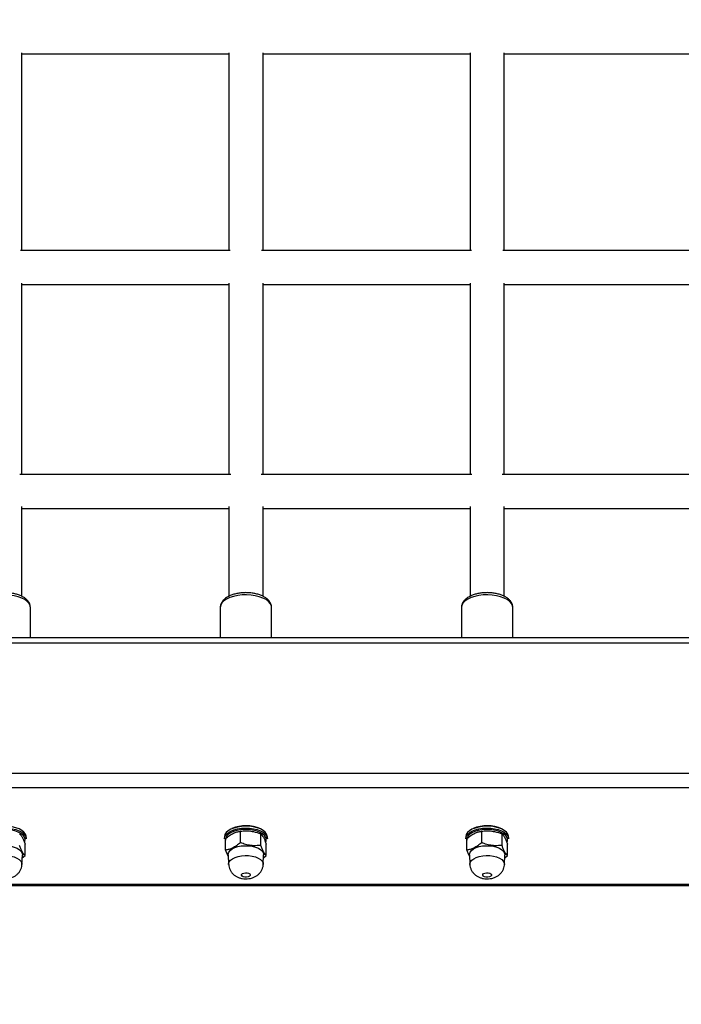
# Model space of a CAD drawing. Units: millimetres. Extents: x -774 to 509, y 70 to 658.
# Drawn here: x -95 to -64, y 160 to 206 of the extents above; entities that cross this region are included whole.
import ezdxf

# ---------------------------------------------------------------- set-up
doc = ezdxf.new("R2010")
doc.units = ezdxf.units.MM
doc.header["$PDSIZE"] = -1
doc.layers.add('VP-DIM', color=7, linetype='Continuous')
doc.layers.add('VP-EQ', color=7, linetype='Continuous', true_color=0x8a3492)
doc.dimstyles.get("Standard").update_dxf_attribs({"dimtxt": 14, "dimasz": 20, "dimexe": 20, "dimexo": 50, "dimgap": 20, "dimtad": 0, "dimdec": 0, "dimzin": 0, "dimdsep": 46, "dimtxsty": 'Standard', "dimcen": -0.09, "dimadec": 0, "dimazin": 0, "dimtfac": 1, "dimtdec": 4, "dimtofl": 0, "dimtmove": 0, "dimatfit": 3, "dimfxl": 70, "dimfxlon": 1, "dimtolj": 1, "dimtzin": 0, "dimarcsym": 0})

# ---------------------------------------------------------------- blocks, each defined once
blk = doc.blocks.new('*D73')
at = {"layer": 'Defpoints', "color": 0}
for p in [(-134.342, 583.104), (-134.342, 171.105), (-34.343, 171.103)]:
    blk.add_point(p, dxfattribs=at)
at = {"layer": 'VP-DIM', "color": 0, "lineweight": -2}
for p, q in [((-134.342, 513.104), (-134.342, 603.104)), ((-34.343, 513.104), (-34.343, 603.104)), ((-154.342, 583.104), (-174.342, 583.104)), ((-14.343, 583.104), (5.657, 583.104))]:
    blk.add_line(p, q, dxfattribs=at)
at = {"layer": 'VP-DIM', "color": 0}
for points in [[(-154.342, 579.771), (-154.342, 586.438), (-134.342, 583.104)], [(-14.343, 586.438), (-14.343, 579.771), (-34.343, 583.104)]]:
    blk.add_solid(points, dxfattribs=at)
at = {"layer": 'VP-DIM', "color": 0, "insert": (-82.541, 583.104), "char_height": 14, "attachment_point": 5}
blk.add_mtext('\\A1;100', dxfattribs=at)
blk = doc.blocks.new('*D74')
at = {"layer": 'Defpoints', "color": 0}
for p in [(-84.997, 465.041), (-84.816, 70.241), (489.094, 70.241)]:
    blk.add_point(p, dxfattribs=at)
at = {"layer": 'VP-DIM', "color": 0, "lineweight": -2}
for p, q in [((419.094, 465.041), (509.094, 465.041)), ((489.094, 445.041), (489.094, 315.337)), ((489.094, 90.241), (489.094, 238.004)), ((419.094, 70.241), (509.094, 70.241))]:
    blk.add_line(p, q, dxfattribs=at)
at = {"layer": 'VP-DIM', "color": 0}
for points in [[(492.427, 445.041), (485.76, 445.041), (489.094, 465.041)], [(485.76, 90.241), (492.427, 90.241), (489.094, 70.241)]]:
    blk.add_solid(points, dxfattribs=at)
at = {"layer": 'VP-DIM', "color": 0, "insert": (489.094, 276.671), "char_height": 14, "attachment_point": 5, "rotation": 90}
blk.add_mtext('\\A1;395', dxfattribs=at)
blk = doc.blocks.new('0823_')
at = {"layer": 'VP-EQ', "color": 0, "linetype": 'Continuous', "lineweight": 25}
for p, q in [((-765.832, -89.438), (-765.832, -80.221)), ((-765.832, -80.273), (-756.182, -80.273)), ((-756.182, -80.221), (-756.182, -89.438)), ((-754.582, -89.438), (-754.582, -80.221)), ((-754.582, -80.273), (-744.932, -80.273)), ((-744.932, -80.221), (-744.932, -89.438)), ((-743.332, -89.438), (-743.332, -80.221)), ((-743.332, -80.273), (-733.682, -80.273)), ((-756.112, -89.438), (-765.902, -89.438)), ((-744.862, -89.438), (-754.652, -89.438)), ((-733.612, -89.438), (-743.402, -89.438)), ((-765.832, -99.89), (-765.832, -90.967)), ((-756.182, -90.967), (-756.182, -99.89)), ((-754.582, -99.89), (-754.582, -90.967)), ((-744.932, -90.967), (-744.932, -99.89)), ((-743.332, -99.89), (-743.332, -90.967)), ((-765.832, -91.038), (-756.182, -91.038)), ((-754.582, -91.038), (-744.932, -91.038)), ((-743.332, -91.038), (-733.682, -91.038)), ((-756.089, -99.89), (-765.925, -99.89)), ((-744.839, -99.89), (-754.675, -99.89)), ((-733.589, -99.89), (-743.425, -99.89)), ((-765.832, -105.591), (-765.832, -101.396)), ((-765.832, -101.49), (-756.182, -101.49)), ((-756.182, -101.396), (-756.182, -105.59)), ((-754.582, -105.591), (-754.582, -101.396)), ((-754.582, -101.49), (-744.932, -101.49)), ((-744.932, -101.396), (-744.932, -105.59)), ((-743.332, -105.591), (-743.332, -101.396)), ((-743.332, -101.49), (-733.682, -101.49)), ((-765.432, -107.516), (-765.432, -106.11)), ((-756.582, -106.11), (-756.582, -107.516)), ((-754.182, -107.516), (-754.182, -106.11)), ((-745.332, -106.11), (-745.332, -107.516)), ((-742.932, -107.516), (-742.932, -106.11)), ((-710.382, -107.516), (-800.382, -107.516)), ((-710.382, -107.766), (-800.382, -107.766)), ((-800.382, -113.829), (-710.382, -113.829)), ((-710.382, -114.512), (-800.382, -114.512)), ((-755.636, -117.075), (-755.636, -116.539)), ((-754.688, -117.202), (-754.688, -116.666)), ((-744.386, -117.075), (-744.386, -116.539)), ((-743.438, -117.202), (-743.438, -116.666)), ((-765.714, -116.812), (-765.761, -116.746)), ((-765.684, -117.676), (-765.684, -117.14)), ((-765.632, -116.892), (-765.632, -116.805)), ((-756.382, -116.805), (-756.382, -116.892)), ((-756.33, -117.422), (-756.33, -116.886)), ((-756.33, -116.904), (-756.33, -116.965)), ((-754.464, -116.812), (-754.511, -116.746)), ((-754.434, -117.676), (-754.434, -117.14)), ((-754.382, -116.892), (-754.382, -116.805)), ((-745.132, -116.805), (-745.132, -116.892)), ((-745.08, -117.422), (-745.08, -116.886)), ((-745.08, -116.904), (-745.08, -116.965)), ((-743.214, -116.812), (-743.261, -116.746)), ((-743.184, -117.676), (-743.184, -117.14)), ((-743.132, -116.892), (-743.132, -116.805)), ((-765.825, -118.087), (-765.807, -117.636)), ((-765.813, -117.778), (-765.684, -117.676)), ((-756.207, -117.636), (-756.189, -118.087)), ((-754.575, -118.087), (-754.557, -117.636)), ((-754.563, -117.778), (-754.434, -117.676)), ((-744.957, -117.636), (-744.939, -118.087)), ((-743.325, -118.087), (-743.307, -117.636)), ((-743.313, -117.778), (-743.184, -117.676)), ((-792.699, -119.012), (-718.065, -119.012)), ((-792.64, -119.079), (-718.122, -119.079))]:
    blk.add_line(p, q, dxfattribs=at)
at = {"layer": 'VP-EQ', "color": 0, "linetype": 'Continuous', "lineweight": 25, "flags": 128}
for points in [[(-765.432, -106.11), (-765.446, -106.02), (-765.495, -105.918), (-765.578, -105.822), (-765.694, -105.735), (-765.838, -105.66), (-766.007, -105.597), (-766.194, -105.551), (-766.395, -105.521), (-766.603, -105.51), (-766.811, -105.516), (-767.015, -105.541), (-767.206, -105.583), (-767.381, -105.641), (-767.532, -105.713), (-767.656, -105.797), (-767.749, -105.891), (-767.808, -105.991), (-767.832, -106.095), (-767.832, -106.11)], [(-754.182, -106.11), (-754.196, -106.02), (-754.245, -105.918), (-754.328, -105.822), (-754.444, -105.735), (-754.588, -105.66), (-754.757, -105.597), (-754.944, -105.551), (-755.145, -105.521), (-755.353, -105.51), (-755.561, -105.516), (-755.765, -105.541), (-755.956, -105.583), (-756.131, -105.641), (-756.282, -105.713), (-756.406, -105.797), (-756.499, -105.891), (-756.558, -105.991), (-756.582, -106.095), (-756.582, -106.11)], [(-742.932, -106.11), (-742.946, -106.02), (-742.995, -105.918), (-743.078, -105.822), (-743.194, -105.735), (-743.338, -105.66), (-743.507, -105.597), (-743.694, -105.551), (-743.895, -105.521), (-744.103, -105.51), (-744.311, -105.516), (-744.515, -105.541), (-744.706, -105.583), (-744.881, -105.641), (-745.032, -105.713), (-745.156, -105.797), (-745.249, -105.891), (-745.308, -105.991), (-745.332, -106.095), (-745.332, -106.11)], [(-765.666, -116.676), (-765.733, -116.587), (-765.832, -116.505), (-765.959, -116.435), (-766.112, -116.378), (-766.283, -116.337), (-766.466, -116.312), (-766.656, -116.305), (-766.845, -116.316), (-767.026, -116.345), (-767.193, -116.391), (-767.339, -116.451), (-767.46, -116.525), (-767.551, -116.608), (-767.609, -116.699), (-767.632, -116.793), (-767.632, -116.805)], [(-767.632, -116.892), (-767.632, -116.88), (-767.609, -116.785), (-767.551, -116.695), (-767.46, -116.611), (-767.339, -116.538), (-767.193, -116.478), (-767.026, -116.432), (-766.845, -116.403), (-766.656, -116.392), (-766.466, -116.399), (-766.283, -116.423), (-766.112, -116.465), (-765.959, -116.522), (-765.832, -116.592), (-765.733, -116.673), (-765.666, -116.762)], [(-765.761, -116.746), (-765.78, -116.725), (-765.878, -116.646), (-766.006, -116.578), (-766.157, -116.524), (-766.327, -116.485), (-766.508, -116.464), (-766.694, -116.461), (-766.878, -116.476), (-767.052, -116.509), (-767.21, -116.558), (-767.346, -116.622), (-767.455, -116.697), (-767.516, -116.761)], [(-765.632, -116.805), (-765.635, -116.769), (-765.666, -116.676)], [(-754.416, -116.676), (-754.483, -116.587), (-754.582, -116.505), (-754.709, -116.435), (-754.862, -116.378), (-755.033, -116.337), (-755.216, -116.312), (-755.406, -116.305), (-755.595, -116.316), (-755.776, -116.345), (-755.943, -116.391), (-756.089, -116.451), (-756.21, -116.525), (-756.301, -116.608), (-756.359, -116.699), (-756.382, -116.793), (-756.382, -116.805)], [(-756.382, -116.892), (-756.382, -116.88), (-756.359, -116.785), (-756.301, -116.695), (-756.21, -116.611), (-756.089, -116.538), (-755.943, -116.478), (-755.776, -116.432), (-755.595, -116.403), (-755.406, -116.392), (-755.216, -116.399), (-755.033, -116.423), (-754.862, -116.465), (-754.709, -116.522), (-754.582, -116.592), (-754.483, -116.673), (-754.416, -116.762)], [(-754.511, -116.746), (-754.53, -116.725), (-754.628, -116.646), (-754.756, -116.578), (-754.907, -116.524), (-755.077, -116.485), (-755.258, -116.464), (-755.444, -116.461), (-755.628, -116.476), (-755.802, -116.509), (-755.96, -116.558), (-756.096, -116.622), (-756.205, -116.697), (-756.266, -116.761)], [(-754.382, -116.805), (-754.385, -116.769), (-754.416, -116.676)], [(-743.166, -116.676), (-743.233, -116.587), (-743.332, -116.505), (-743.459, -116.435), (-743.612, -116.378), (-743.783, -116.337), (-743.966, -116.312), (-744.156, -116.305), (-744.345, -116.316), (-744.526, -116.345), (-744.693, -116.391), (-744.839, -116.451), (-744.96, -116.525), (-745.051, -116.608), (-745.109, -116.699), (-745.132, -116.793), (-745.132, -116.805)], [(-745.132, -116.892), (-745.132, -116.88), (-745.109, -116.785), (-745.051, -116.695), (-744.96, -116.611), (-744.839, -116.538), (-744.693, -116.478), (-744.526, -116.432), (-744.345, -116.403), (-744.156, -116.392), (-743.966, -116.399), (-743.783, -116.423), (-743.612, -116.465), (-743.459, -116.522), (-743.332, -116.592), (-743.233, -116.673), (-743.166, -116.762)], [(-743.261, -116.746), (-743.28, -116.725), (-743.378, -116.646), (-743.506, -116.578), (-743.657, -116.524), (-743.827, -116.485), (-744.008, -116.464), (-744.194, -116.461), (-744.378, -116.476), (-744.552, -116.509), (-744.71, -116.558), (-744.846, -116.622), (-744.955, -116.697), (-745.016, -116.761)], [(-743.132, -116.805), (-743.135, -116.769), (-743.166, -116.676)], [(-765.666, -116.762), (-765.635, -116.856), (-765.632, -116.892)], [(-754.416, -116.762), (-754.385, -116.856), (-754.382, -116.892)], [(-743.166, -116.762), (-743.135, -116.856), (-743.132, -116.892)], [(-767.429, -117.521), (-767.367, -117.44), (-767.273, -117.368), (-767.151, -117.307), (-767.007, -117.26), (-766.846, -117.229), (-766.675, -117.216), (-766.503, -117.22), (-766.336, -117.243), (-766.183, -117.282), (-766.049, -117.336), (-765.94, -117.403), (-765.862, -117.48), (-765.817, -117.563), (-765.807, -117.636)], [(-756.207, -117.636), (-756.206, -117.606), (-756.179, -117.521)], [(-756.179, -117.521), (-756.117, -117.44), (-756.023, -117.368), (-755.901, -117.307), (-755.757, -117.26), (-755.596, -117.229), (-755.425, -117.216), (-755.253, -117.22), (-755.086, -117.243), (-754.933, -117.282), (-754.799, -117.336), (-754.69, -117.403), (-754.612, -117.48), (-754.567, -117.563), (-754.557, -117.636)], [(-744.957, -117.636), (-744.956, -117.606), (-744.929, -117.521)], [(-744.929, -117.521), (-744.867, -117.44), (-744.773, -117.368), (-744.651, -117.307), (-744.507, -117.26), (-744.346, -117.229), (-744.175, -117.216), (-744.003, -117.22), (-743.836, -117.243), (-743.683, -117.282), (-743.549, -117.336), (-743.44, -117.403), (-743.362, -117.48), (-743.317, -117.563), (-743.307, -117.636)], [(-767.411, -117.974), (-767.351, -117.896), (-767.259, -117.825), (-767.14, -117.765), (-766.998, -117.719), (-766.841, -117.689), (-766.674, -117.676), (-766.506, -117.68), (-766.343, -117.702), (-766.193, -117.741), (-766.062, -117.794), (-765.955, -117.859), (-765.879, -117.934), (-765.835, -118.016), (-765.825, -118.087)], [(-756.189, -118.088), (-756.188, -118.058), (-756.161, -117.974)], [(-756.161, -117.974), (-756.101, -117.896), (-756.009, -117.825), (-755.89, -117.765), (-755.748, -117.719), (-755.591, -117.689), (-755.424, -117.676), (-755.256, -117.68), (-755.093, -117.702), (-754.943, -117.741), (-754.812, -117.794), (-754.705, -117.859), (-754.629, -117.934), (-754.585, -118.016), (-754.575, -118.087)], [(-744.939, -118.088), (-744.938, -118.058), (-744.911, -117.974)], [(-744.911, -117.974), (-744.851, -117.896), (-744.759, -117.825), (-744.64, -117.765), (-744.498, -117.719), (-744.341, -117.689), (-744.174, -117.676), (-744.006, -117.68), (-743.843, -117.702), (-743.693, -117.741), (-743.562, -117.794), (-743.455, -117.859), (-743.379, -117.934), (-743.335, -118.016), (-743.325, -118.087)], [(-755.582, -118.554), (-755.546, -118.517), (-755.486, -118.491), (-755.409, -118.478), (-755.328, -118.48), (-755.256, -118.498), (-755.203, -118.529), (-755.177, -118.567), (-755.182, -118.607), (-755.218, -118.643), (-755.278, -118.67), (-755.355, -118.683), (-755.436, -118.68), (-755.508, -118.663), (-755.561, -118.632), (-755.587, -118.594), (-755.582, -118.554)], [(-744.332, -118.554), (-744.296, -118.517), (-744.236, -118.491), (-744.159, -118.478), (-744.078, -118.48), (-744.006, -118.498), (-743.953, -118.529), (-743.927, -118.567), (-743.932, -118.607), (-743.968, -118.643), (-744.028, -118.67), (-744.105, -118.683), (-744.186, -118.68), (-744.258, -118.663), (-744.311, -118.632), (-744.337, -118.594), (-744.332, -118.554)]]:
    blk.add_lwpolyline(points, dxfattribs=at)
at = {"layer": 'VP-EQ', "color": 0, "linetype": 'Continuous', "lineweight": 25}
for centre, radius, start, end in [((-755.384, -117.918), 1.636, 65.0424, 113.5047), ((-744.134, -117.918), 1.636, 65.0424, 113.5047), ((-765.934, -116.935), 0.251, 330.7976, 29.2925), ((-756.028, -116.955), 0.307, 140.8251, 164.7853), ((-754.684, -116.935), 0.251, 330.7979, 29.2922), ((-744.778, -116.955), 0.307, 140.8182, 164.792), ((-743.434, -116.935), 0.251, 330.798, 29.2921)]:
    blk.add_arc(centre, radius, start, end, dxfattribs=at)
for points, knots in [([(-765.452, -105.977), (-765.461, -105.951), (-765.484, -105.887), (-765.547, -105.793), (-765.64, -105.699), (-765.761, -105.614), (-765.906, -105.541), (-766.072, -105.482), (-766.253, -105.44), (-766.442, -105.415), (-766.636, -105.407), (-766.83, -105.416), (-767.018, -105.441), (-767.198, -105.484), (-767.364, -105.543), (-767.514, -105.619), (-767.637, -105.709), (-767.731, -105.809), (-767.793, -105.915), (-767.829, -106.018), (-767.829, -106.085), (-767.828, -106.114)], [0, 0, 0, 0, 0.033337, 0.082507, 0.13386, 0.188592, 0.245615, 0.303101, 0.360168, 0.416802, 0.473178, 0.529509, 0.585975, 0.642782, 0.700191, 0.758477, 0.817761, 0.869899, 0.918789, 0.965381, 1, 1, 1, 1]), ([(-754.202, -105.977), (-754.211, -105.951), (-754.234, -105.887), (-754.297, -105.793), (-754.39, -105.699), (-754.511, -105.614), (-754.656, -105.541), (-754.822, -105.482), (-755.003, -105.44), (-755.192, -105.415), (-755.386, -105.407), (-755.58, -105.416), (-755.768, -105.441), (-755.948, -105.484), (-756.114, -105.543), (-756.264, -105.619), (-756.387, -105.709), (-756.481, -105.809), (-756.543, -105.915), (-756.579, -106.018), (-756.579, -106.085), (-756.578, -106.114)], [0, 0, 0, 0, 0.033337, 0.082507, 0.13386, 0.188592, 0.245615, 0.303101, 0.360168, 0.416802, 0.473178, 0.529509, 0.585975, 0.642782, 0.70019, 0.758477, 0.817761, 0.869899, 0.918789, 0.965381, 1, 1, 1, 1]), ([(-742.952, -105.977), (-742.961, -105.951), (-742.984, -105.887), (-743.047, -105.793), (-743.14, -105.699), (-743.261, -105.614), (-743.406, -105.541), (-743.572, -105.482), (-743.753, -105.44), (-743.942, -105.415), (-744.136, -105.407), (-744.33, -105.416), (-744.518, -105.441), (-744.698, -105.484), (-744.864, -105.543), (-745.014, -105.619), (-745.137, -105.709), (-745.231, -105.809), (-745.293, -105.915), (-745.329, -106.018), (-745.329, -106.085), (-745.328, -106.114)], [0, 0, 0, 0, 0.033337, 0.082507, 0.13386, 0.188592, 0.245615, 0.303101, 0.360168, 0.416802, 0.473178, 0.529509, 0.585975, 0.642782, 0.70019, 0.758477, 0.817761, 0.869899, 0.918789, 0.965381, 1, 1, 1, 1]), ([(-765.434, -106.106), (-765.435, -106.073), (-765.437, -106.029), (-765.449, -105.987), (-765.452, -105.977)], [0, 0, 0, 0, 0.771832, 1, 1, 1, 1]), ([(-754.184, -106.106), (-754.185, -106.073), (-754.187, -106.029), (-754.199, -105.987), (-754.202, -105.977)], [0, 0, 0, 0, 0.771831, 1, 1, 1, 1]), ([(-742.934, -106.106), (-742.935, -106.073), (-742.937, -106.029), (-742.949, -105.987), (-742.952, -105.977)], [0, 0, 0, 0, 0.771831, 1, 1, 1, 1]), ([(-765.938, -116.666), (-765.916, -116.688), (-765.871, -116.733), (-765.805, -116.842), (-765.742, -116.981), (-765.704, -117.087), (-765.684, -117.14)], [0, 0, 0, 0, 0.264605, 0.534951, 0.765344, 1, 1, 1, 1]), ([(-756.33, -116.886), (-756.27, -116.837), (-756.148, -116.738), (-755.968, -116.633), (-755.795, -116.568), (-755.689, -116.549), (-755.636, -116.539)], [0, 0, 0, 0, 0.26461, 0.534951, 0.765344, 1, 1, 1, 1]), ([(-755.636, -116.539), (-755.597, -116.535), (-755.48, -116.522), (-755.279, -116.52), (-754.997, -116.557), (-754.803, -116.626), (-754.688, -116.666)], [0, 0, 0, 0, 0.127509, 0.377409, 0.633405, 1, 1, 1, 1]), ([(-754.688, -116.666), (-754.666, -116.688), (-754.621, -116.733), (-754.555, -116.842), (-754.492, -116.981), (-754.454, -117.087), (-754.434, -117.14)], [0, 0, 0, 0, 0.264605, 0.534951, 0.765344, 1, 1, 1, 1]), ([(-745.08, -116.886), (-745.02, -116.837), (-744.898, -116.738), (-744.718, -116.633), (-744.545, -116.568), (-744.439, -116.549), (-744.386, -116.539)], [0, 0, 0, 0, 0.26461, 0.534952, 0.765344, 1, 1, 1, 1]), ([(-744.386, -116.539), (-744.347, -116.535), (-744.23, -116.522), (-744.029, -116.52), (-743.747, -116.557), (-743.553, -116.626), (-743.438, -116.666)], [0, 0, 0, 0, 0.1275097, 0.3774091, 0.6334053, 1, 1, 1, 1]), ([(-743.438, -116.666), (-743.416, -116.688), (-743.371, -116.733), (-743.305, -116.842), (-743.242, -116.981), (-743.204, -117.087), (-743.184, -117.14)], [0, 0, 0, 0, 0.264605, 0.534951, 0.765344, 1, 1, 1, 1]), ([(-755.636, -117.075), (-755.696, -117.125), (-755.818, -117.224), (-755.999, -117.328), (-756.171, -117.394), (-756.277, -117.413), (-756.33, -117.422)], [0, 0, 0, 0, 0.26461, 0.534949, 0.765344, 1, 1, 1, 1]), ([(-754.688, -117.202), (-754.803, -117.212), (-754.995, -117.229), (-755.277, -117.191), (-755.478, -117.135), (-755.597, -117.09), (-755.636, -117.075)], [0, 0, 0, 0, 0.366593, 0.616175, 0.872489, 1, 1, 1, 1]), ([(-744.386, -117.075), (-744.446, -117.125), (-744.568, -117.224), (-744.749, -117.328), (-744.921, -117.394), (-745.027, -117.413), (-745.08, -117.422)], [0, 0, 0, 0, 0.26461, 0.534949, 0.765344, 1, 1, 1, 1]), ([(-743.438, -117.202), (-743.553, -117.212), (-743.745, -117.229), (-744.027, -117.191), (-744.228, -117.135), (-744.347, -117.09), (-744.386, -117.075)], [0, 0, 0, 0, 0.366594, 0.616174, 0.872488, 1, 1, 1, 1]), ([(-765.684, -117.676), (-765.706, -117.654), (-765.751, -117.61), (-765.817, -117.5), (-765.88, -117.362), (-765.919, -117.256), (-765.938, -117.202)], [0, 0, 0, 0, 0.264604, 0.534945, 0.765344, 1, 1, 1, 1]), ([(-756.33, -117.422), (-756.308, -117.483), (-756.267, -117.598), (-756.224, -117.683), (-756.203, -117.722)], [0, 0, 0, 0, 0.5307223, 1, 1, 1, 1]), ([(-754.434, -117.676), (-754.456, -117.654), (-754.501, -117.61), (-754.567, -117.5), (-754.63, -117.362), (-754.669, -117.256), (-754.688, -117.202)], [0, 0, 0, 0, 0.2646044, 0.5349449, 0.765344, 1, 1, 1, 1]), ([(-745.08, -117.422), (-745.058, -117.483), (-745.017, -117.598), (-744.974, -117.683), (-744.953, -117.722)], [0, 0, 0, 0, 0.5307222, 1, 1, 1, 1]), ([(-743.184, -117.676), (-743.206, -117.654), (-743.251, -117.61), (-743.317, -117.5), (-743.38, -117.362), (-743.419, -117.256), (-743.438, -117.202)], [0, 0, 0, 0, 0.264604, 0.534945, 0.765344, 1, 1, 1, 1]), ([(-767.435, -118.087), (-767.435, -118.109), (-767.435, -118.177), (-767.403, -118.286), (-767.346, -118.406), (-767.269, -118.508), (-767.176, -118.594), (-767.069, -118.663), (-766.946, -118.717), (-766.808, -118.753), (-766.655, -118.768), (-766.491, -118.759), (-766.335, -118.724), (-766.194, -118.664), (-766.077, -118.586), (-765.979, -118.49), (-765.901, -118.378), (-765.85, -118.253), (-765.825, -118.153), (-765.828, -118.096), (-765.828, -118.086)], [0, 0, 0, 0, 0.028029, 0.087075, 0.143217, 0.197576, 0.251274, 0.305718, 0.362672, 0.423838, 0.48916, 0.557353, 0.630563, 0.69413, 0.753996, 0.812264, 0.870136, 0.928046, 0.986107, 1, 1, 1, 1]), ([(-756.185, -118.087), (-756.185, -118.109), (-756.185, -118.177), (-756.153, -118.286), (-756.096, -118.406), (-756.019, -118.508), (-755.926, -118.594), (-755.819, -118.663), (-755.696, -118.717), (-755.558, -118.753), (-755.405, -118.768), (-755.241, -118.759), (-755.085, -118.724), (-754.944, -118.664), (-754.827, -118.586), (-754.729, -118.49), (-754.651, -118.378), (-754.6, -118.253), (-754.575, -118.153), (-754.578, -118.096), (-754.578, -118.086)], [0, 0, 0, 0, 0.028029, 0.087075, 0.143217, 0.197576, 0.251274, 0.305718, 0.362672, 0.423838, 0.48916, 0.557353, 0.630564, 0.69413, 0.753996, 0.812264, 0.870136, 0.928046, 0.986107, 1, 1, 1, 1]), ([(-744.935, -118.087), (-744.935, -118.109), (-744.935, -118.177), (-744.903, -118.286), (-744.846, -118.406), (-744.769, -118.508), (-744.676, -118.594), (-744.569, -118.663), (-744.446, -118.717), (-744.308, -118.753), (-744.155, -118.768), (-743.991, -118.759), (-743.835, -118.724), (-743.694, -118.664), (-743.577, -118.586), (-743.479, -118.49), (-743.401, -118.378), (-743.35, -118.253), (-743.325, -118.153), (-743.328, -118.096), (-743.328, -118.086)], [0, 0, 0, 0, 0.028029, 0.087075, 0.143217, 0.197576, 0.251274, 0.305718, 0.362672, 0.423838, 0.48916, 0.557353, 0.630564, 0.69413, 0.753995, 0.812264, 0.870136, 0.928046, 0.986107, 1, 1, 1, 1])]:
    blk.add_open_spline(points, degree=3, knots=knots, dxfattribs=at)

msp = doc.modelspace()

# ---------------------------------------------------------------- block references
at = {"layer": 'VP-EQ', "color": 0}
msp.add_blockref('0823_', (671.04, 284.292), dxfattribs=at)

# ---------------------------------------------------------------- dimensions: what is measured, and where the dimension line sits
at = {"layer": 'VP-DIM', "color": 0}
dim = msp.add_linear_dim(base=(-134.342, 583.104), p1=(-34.343, 171.103), p2=(-134.342, 171.105), dimstyle='Standard', dxfattribs=at)
dim.commit()
dim.dimension.update_dxf_attribs({"geometry": '*D73', "text_midpoint": (-82.541, 583.104), "dimtype": 160})
dim = msp.add_linear_dim(base=(489.094, 70.241), p1=(-84.997, 465.041), p2=(-84.816, 70.241), angle=270, dimstyle='Standard', dxfattribs=at)
dim.commit()
dim.dimension.update_dxf_attribs({"geometry": '*D74', "text_midpoint": (489.094, 276.671), "dimtype": 160})

doc.saveas('drawing.dxf')
